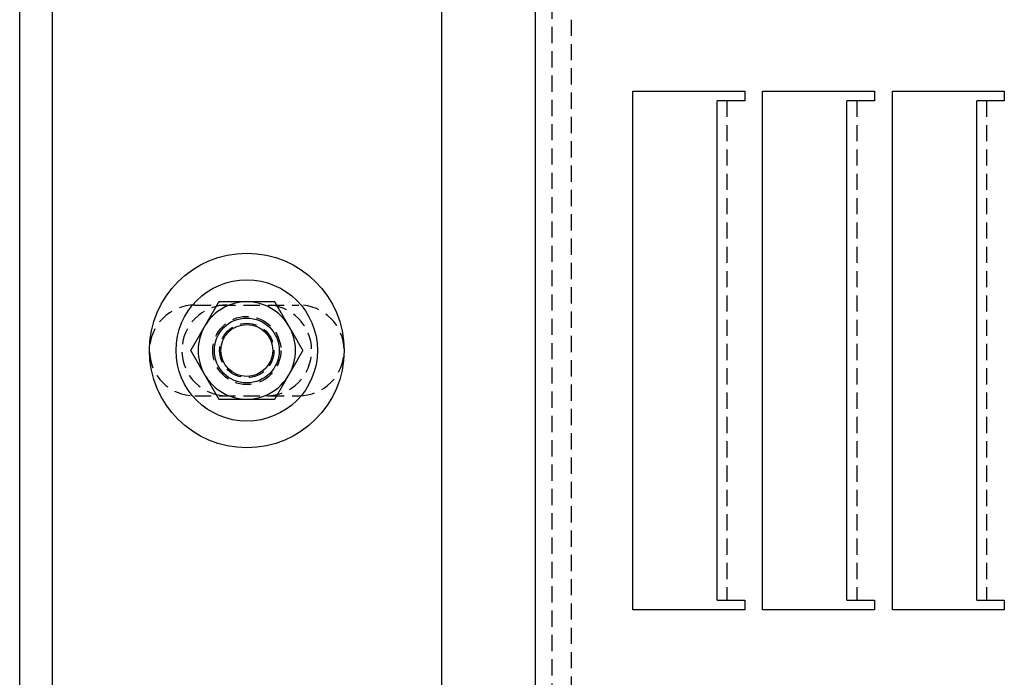
# Model space of a CAD drawing. Extents: x 0 to 1210, y -560 to 176.
# Drawn here: x 0 to 152, y -400 to -299 of the extents above; entities that cross this region are included whole.
import ezdxf

# ---------------------------------------------------------------- set-up
doc = ezdxf.new("R2010")
doc.units = 0
doc.header["$LTSCALE"] = 10
doc.linetypes.add('VERDECKT', pattern=[0.375, 0.25, -0.125])
doc.layers.get('0').update_dxf_attribs({"linetype": 'CONTINUOUS'})
doc.layers.add('STEMPEL', color=3, linetype='CONTINUOUS')

# ---------------------------------------------------------------- blocks, each defined once
blk = doc.blocks.new('A$C4F70770F')
at = {"color": 3, "linetype": 'CONTINUOUS'}
for p, q in [((0, -190), (0, 190)), ((5, 145), (5, -145)), ((79.5, -139), (79.5, 139)), ((65, 125), (65, -125)), ((94.5, 40), (111.75, 40)), ((94.5, -40), (94.5, 40)), ((111.75, 40), (111.75, 38.5)), ((114.5, 40), (131.75, 40)), ((114.5, -40), (114.5, 40)), ((131.75, 40), (131.75, 38.5)), ((134.5, 40), (151.75, 40)), ((134.5, -40), (134.5, 40)), ((151.75, 40), (151.75, 38.5)), ((108.1277, 38.5), (107.5, 38.5)), ((107.5, -38.5), (107.5, 38.5)), ((111, 38.5), (108.1277, 38.5)), ((111.75, 38.5), (111, 38.5)), ((128.1277, 38.5), (127.5, 38.5)), ((127.5, -38.5), (127.5, 38.5)), ((131, 38.5), (128.1277, 38.5)), ((131.75, 38.5), (131, 38.5)), ((148.1277, 38.5), (147.5, 38.5)), ((147.5, -38.5), (147.5, 38.5)), ((151, 38.5), (148.1277, 38.5)), ((151.75, 38.5), (151, 38.5)), ((107.5, -38.5), (108.1277, -38.5)), ((108.1277, -38.5), (111, -38.5)), ((111, -38.5), (111.75, -38.5)), ((111.75, -38.5), (111.75, -40)), ((127.5, -38.5), (128.1277, -38.5)), ((128.1277, -38.5), (131, -38.5)), ((131, -38.5), (131.75, -38.5)), ((131.75, -38.5), (131.75, -40)), ((147.5, -38.5), (148.1277, -38.5)), ((148.1277, -38.5), (151, -38.5)), ((151, -38.5), (151.75, -38.5)), ((151.75, -38.5), (151.75, -40)), ((111.75, -40), (94.5, -40)), ((131.75, -40), (114.5, -40)), ((151.75, -40), (134.5, -40))]:
    blk.add_line(p, q, dxfattribs=at)
at = {"color": 1, "linetype": 'VERDECKT'}
for p, q in [((82, 124.9), (82, -124.9)), ((85, 111), (85, -111)), ((109, 38.5), (109, -38.5)), ((129, 38.5), (129, -38.5)), ((149, 38.5), (149, -38.5)), ((27, 7), (43, 7)), ((27, -7), (43, -7))]:
    blk.add_line(p, q, dxfattribs=at)
at = {"color": 3}
for points in [[(30.6699, 7.5, 0), (30.6528, 7.4705, 0), (30.6358, 7.4409, 0), (30.6187, 7.4114, 0), (30.6017, 7.3819, 0), (30.5846, 7.3524, 0), (30.5676, 7.3228, 0), (30.5505, 7.2933, 0), (30.5335, 7.2638, 0), (30.5164, 7.2343, 0), (30.4994, 7.2047, 0), (30.4823, 7.1752, 0), (30.4653, 7.1457, 0), (30.4483, 7.1161, 0), (30.4312, 7.0866, 0), (30.4142, 7.0571, 0), (30.3971, 7.0276, 0), (30.3801, 6.998, 0), (30.363, 6.9685, 0), (30.346, 6.939, 0), (30.3289, 6.9094, 0), (30.3119, 6.8799, 0), (30.2948, 6.8504, 0), (30.2778, 6.8209, 0), (30.2607, 6.7913, 0), (30.2437, 6.7618, 0), (30.2266, 6.7323, 0), (30.2096, 6.7028, 0), (30.1925, 6.6732, 0), (30.1755, 6.6437, 0), (30.1584, 6.6142, 0), (30.1414, 6.5846, 0), (30.1243, 6.5551, 0), (30.1073, 6.5256, 0), (30.0902, 6.4961, 0), (30.0732, 6.4665, 0), (30.0562, 6.437, 0), (30.0391, 6.4075, 0), (30.0221, 6.378, 0), (30.005, 6.3484, 0), (29.988, 6.3189, 0), (29.9709, 6.2894, 0), (29.9539, 6.2598, 0), (29.9368, 6.2303, 0), (29.9198, 6.2008, 0), (29.9027, 6.1713, 0), (29.8857, 6.1417, 0), (29.8686, 6.1122, 0), (29.8516, 6.0827, 0), (29.8345, 6.0531, 0), (29.8175, 6.0236, 0), (29.8004, 5.9941, 0), (29.7834, 5.9646, 0), (29.7663, 5.935, 0), (29.7493, 5.9055, 0), (29.7322, 5.876, 0), (29.7152, 5.8465, 0), (29.6982, 5.8169, 0), (29.6811, 5.7874, 0), (29.6641, 5.7579, 0), (29.647, 5.7283, 0), (29.63, 5.6988, 0), (29.6129, 5.6693, 0), (29.5959, 5.6398, 0), (29.5788, 5.6102, 0), (29.5618, 5.5807, 0), (29.5447, 5.5512, 0), (29.5277, 5.5217, 0), (29.5106, 5.4921, 0), (29.4936, 5.4626, 0), (29.4765, 5.4331, 0), (29.4595, 5.4035, 0), (29.4424, 5.374, 0), (29.4254, 5.3445, 0), (29.4083, 5.315, 0), (29.3913, 5.2854, 0), (29.3742, 5.2559, 0), (29.3572, 5.2264, 0), (29.3401, 5.1969, 0), (29.3231, 5.1673, 0), (29.3061, 5.1378, 0), (29.289, 5.1083, 0), (29.272, 5.0787, 0), (29.2549, 5.0492, 0), (29.2379, 5.0197, 0), (29.2208, 4.9902, 0), (29.2038, 4.9606, 0), (29.1867, 4.9311, 0), (29.1697, 4.9016, 0), (29.1526, 4.872, 0), (29.1356, 4.8425, 0), (29.1185, 4.813, 0), (29.1015, 4.7835, 0), (29.0844, 4.7539, 0), (29.0674, 4.7244, 0), (29.0503, 4.6949, 0), (29.0333, 4.6654, 0), (29.0162, 4.6358, 0), (28.9992, 4.6063, 0), (28.9821, 4.5768, 0), (28.9651, 4.5472, 0), (28.9481, 4.5177, 0), (28.931, 4.4882, 0), (28.914, 4.4587, 0), (28.8969, 4.4291, 0), (28.8799, 4.3996, 0), (28.8628, 4.3701, 0), (28.8458, 4.3406, 0), (28.8287, 4.311, 0), (28.8117, 4.2815, 0), (28.7946, 4.252, 0), (28.7776, 4.2224, 0), (28.7605, 4.1929, 0), (28.7435, 4.1634, 0), (28.7264, 4.1339, 0), (28.7094, 4.1043, 0), (28.6923, 4.0748, 0), (28.6753, 4.0453, 0), (28.6582, 4.0157, 0), (28.6412, 3.9862, 0), (28.6241, 3.9567, 0), (28.6071, 3.9272, 0), (28.59, 3.8976, 0), (28.573, 3.8681, 0), (28.556, 3.8386, 0), (28.5389, 3.8091, 0), (28.5219, 3.7795, 0), (28.5048, 3.75, 0)], [(35, 7.5, 0), (34.9658, 7.5, 0), (34.9317, 7.5, 0), (34.8975, 7.5, 0), (34.8633, 7.5, 0), (34.8292, 7.5, 0), (34.795, 7.5, 0), (34.7609, 7.5, 0), (34.7267, 7.5, 0), (34.6926, 7.5, 0), (34.6584, 7.5, 0), (34.6243, 7.5, 0), (34.5901, 7.5, 0), (34.556, 7.5, 0), (34.5218, 7.5, 0), (34.4877, 7.5, 0), (34.4535, 7.5, 0), (34.4194, 7.5, 0), (34.3852, 7.5, 0), (34.3511, 7.5, 0), (34.3169, 7.5, 0), (34.2828, 7.5, 0), (34.2487, 7.5, 0), (34.2145, 7.5, 0), (34.1804, 7.5, 0), (34.1462, 7.5, 0), (34.1121, 7.5, 0), (34.078, 7.5, 0), (34.0438, 7.5, 0), (34.0097, 7.5, 0), (33.9756, 7.5, 0), (33.9415, 7.5, 0), (33.9073, 7.5, 0), (33.8732, 7.5, 0), (33.8391, 7.5, 0), (33.805, 7.5, 0), (33.7708, 7.5, 0), (33.7367, 7.5, 0), (33.7026, 7.5, 0), (33.6685, 7.5, 0), (33.6343, 7.5, 0), (33.6002, 7.5, 0), (33.5661, 7.5, 0), (33.532, 7.5, 0), (33.4979, 7.5, 0), (33.4638, 7.5, 0), (33.4297, 7.5, 0), (33.3955, 7.5, 0), (33.3614, 7.5, 0), (33.3273, 7.5, 0), (33.2932, 7.5, 0), (33.2591, 7.5, 0), (33.225, 7.5, 0), (33.1909, 7.5, 0), (33.1568, 7.5, 0), (33.1227, 7.5, 0), (33.0886, 7.5, 0), (33.0545, 7.5, 0), (33.0204, 7.5, 0), (32.9863, 7.5, 0), (32.9522, 7.5, 0), (32.9181, 7.5, 0), (32.884, 7.5, 0), (32.8499, 7.5, 0), (32.8158, 7.5, 0), (32.7817, 7.5, 0), (32.7476, 7.5, 0), (32.7136, 7.5, 0), (32.6795, 7.5, 0), (32.6454, 7.5, 0), (32.6113, 7.5, 0), (32.5772, 7.5, 0), (32.5431, 7.5, 0), (32.509, 7.5, 0), (32.4749, 7.5, 0), (32.4409, 7.5, 0), (32.4068, 7.5, 0), (32.3727, 7.5, 0), (32.3386, 7.5, 0), (32.3045, 7.5, 0), (32.2705, 7.5, 0), (32.2364, 7.5, 0), (32.2023, 7.5, 0), (32.1682, 7.5, 0), (32.1342, 7.5, 0), (32.1001, 7.5, 0), (32.066, 7.5, 0), (32.032, 7.5, 0), (31.9979, 7.5, 0), (31.9638, 7.5, 0), (31.9298, 7.5, 0), (31.8957, 7.5, 0), (31.8616, 7.5, 0), (31.8276, 7.5, 0), (31.7935, 7.5, 0), (31.7594, 7.5, 0), (31.7254, 7.5, 0), (31.6913, 7.5, 0), (31.6572, 7.5, 0), (31.6232, 7.5, 0), (31.5891, 7.5, 0), (31.5551, 7.5, 0), (31.521, 7.5, 0), (31.487, 7.5, 0), (31.4529, 7.5, 0), (31.4188, 7.5, 0), (31.3848, 7.5, 0), (31.3507, 7.5, 0), (31.3167, 7.5, 0), (31.2826, 7.5, 0), (31.2486, 7.5, 0), (31.2145, 7.5, 0), (31.1805, 7.5, 0), (31.1464, 7.5, 0), (31.1124, 7.5, 0), (31.0784, 7.5, 0), (31.0443, 7.5, 0), (31.0103, 7.5, 0), (30.9762, 7.5, 0), (30.9422, 7.5, 0), (30.9081, 7.5, 0), (30.8741, 7.5, 0), (30.8401, 7.5, 0), (30.806, 7.5, 0), (30.772, 7.5, 0), (30.7379, 7.5, 0), (30.7039, 7.5, 0), (30.6699, 7.5, 0)], [(39.3301, 7.5, 0), (39.3075, 7.5, 0), (39.2849, 7.5, 0), (39.2623, 7.5, 0), (39.2397, 7.5, 0), (39.2171, 7.5, 0), (39.1945, 7.5, 0), (39.1718, 7.5, 0), (39.1492, 7.5, 0), (39.1266, 7.5, 0), (39.104, 7.5, 0), (39.0813, 7.5, 0), (39.0587, 7.5, 0), (39.0361, 7.5, 0), (39.0134, 7.5, 0), (38.9908, 7.5, 0), (38.9681, 7.5, 0), (38.9455, 7.5, 0), (38.9228, 7.5, 0), (38.9002, 7.5, 0), (38.8775, 7.5, 0), (38.8549, 7.5, 0), (38.8322, 7.5, 0), (38.8096, 7.5, 0), (38.7869, 7.5, 0), (38.7643, 7.5, 0), (38.7416, 7.5, 0), (38.7189, 7.5, 0), (38.6963, 7.5, 0), (38.6736, 7.5, 0), (38.6509, 7.5, 0), (38.6283, 7.5, 0), (38.6056, 7.5, 0), (38.5829, 7.5, 0), (38.5602, 7.5, 0), (38.5376, 7.5, 0), (38.5149, 7.5, 0), (38.4922, 7.5, 0), (38.4695, 7.5, 0), (38.4468, 7.5, 0), (38.4241, 7.5, 0), (38.4015, 7.5, 0), (38.3788, 7.5, 0), (38.3561, 7.5, 0), (38.3334, 7.5, 0), (38.3107, 7.5, 0), (38.288, 7.5, 0), (38.2653, 7.5, 0), (38.2426, 7.5, 0), (38.2199, 7.5, 0), (38.1972, 7.5, 0), (38.1745, 7.5, 0), (38.1518, 7.5, 0), (38.1291, 7.5, 0), (38.1064, 7.5, 0), (38.0837, 7.5, 0), (38.0611, 7.5, 0), (38.0384, 7.5, 0), (38.0157, 7.5, 0), (37.9929, 7.5, 0), (37.9702, 7.5, 0), (37.9475, 7.5, 0), (37.9248, 7.5, 0), (37.9021, 7.5, 0), (37.8794, 7.5, 0), (37.8567, 7.5, 0), (37.834, 7.5, 0), (37.8113, 7.5, 0), (37.7886, 7.5, 0), (37.7659, 7.5, 0), (37.7432, 7.5, 0), (37.7205, 7.5, 0), (37.6978, 7.5, 0), (37.6751, 7.5, 0), (37.6524, 7.5, 0), (37.6297, 7.5, 0), (37.607, 7.5, 0), (37.5843, 7.5, 0), (37.5616, 7.5, 0), (37.5389, 7.5, 0), (37.5162, 7.5, 0), (37.4935, 7.5, 0), (37.4708, 7.5, 0), (37.4481, 7.5, 0), (37.4254, 7.5, 0), (37.4027, 7.5, 0), (37.38, 7.5, 0), (37.3573, 7.5, 0), (37.3346, 7.5, 0), (37.3119, 7.5, 0), (37.2892, 7.5, 0), (37.2665, 7.5, 0), (37.2439, 7.5, 0), (37.2212, 7.5, 0), (37.1985, 7.5, 0), (37.1758, 7.5, 0), (37.1531, 7.5, 0), (37.1304, 7.5, 0), (37.1077, 7.5, 0), (37.085, 7.5, 0), (37.0623, 7.5, 0), (37.0397, 7.5, 0), (37.017, 7.5, 0), (36.9943, 7.5, 0), (36.9716, 7.5, 0), (36.9489, 7.5, 0), (36.9262, 7.5, 0), (36.9036, 7.5, 0), (36.8809, 7.5, 0), (36.8582, 7.5, 0), (36.8355, 7.5, 0), (36.8128, 7.5, 0), (36.7902, 7.5, 0), (36.7675, 7.5, 0), (36.7448, 7.5, 0), (36.7221, 7.5, 0), (36.6994, 7.5, 0), (36.6768, 7.5, 0), (36.6541, 7.5, 0), (36.6314, 7.5, 0), (36.6087, 7.5, 0), (36.5861, 7.5, 0), (36.5634, 7.5, 0), (36.5407, 7.5, 0), (36.518, 7.5, 0), (36.4954, 7.5, 0), (36.4727, 7.5, 0), (36.45, 7.5, 0), (36.4273, 7.5, 0), (36.4047, 7.5, 0), (36.382, 7.5, 0), (36.3593, 7.5, 0), (36.3367, 7.5, 0), (36.314, 7.5, 0), (36.2913, 7.5, 0), (36.2686, 7.5, 0), (36.246, 7.5, 0), (36.2233, 7.5, 0), (36.2006, 7.5, 0), (36.178, 7.5, 0), (36.1553, 7.5, 0), (36.1326, 7.5, 0), (36.11, 7.5, 0), (36.0873, 7.5, 0), (36.0646, 7.5, 0), (36.042, 7.5, 0), (36.0193, 7.5, 0), (35.9967, 7.5, 0), (35.974, 7.5, 0), (35.9513, 7.5, 0), (35.9287, 7.5, 0), (35.906, 7.5, 0), (35.8833, 7.5, 0), (35.8607, 7.5, 0), (35.838, 7.5, 0), (35.8154, 7.5, 0), (35.7927, 7.5, 0), (35.7701, 7.5, 0), (35.7474, 7.5, 0), (35.7247, 7.5, 0), (35.7021, 7.5, 0), (35.6794, 7.5, 0), (35.6568, 7.5, 0), (35.6341, 7.5, 0), (35.6115, 7.5, 0), (35.5888, 7.5, 0), (35.5662, 7.5, 0), (35.5435, 7.5, 0), (35.5209, 7.5, 0), (35.4982, 7.5, 0), (35.4756, 7.5, 0), (35.4529, 7.5, 0), (35.4303, 7.5, 0), (35.4076, 7.5, 0), (35.385, 7.5, 0), (35.3623, 7.5, 0), (35.3397, 7.5, 0), (35.317, 7.5, 0), (35.2944, 7.5, 0), (35.2717, 7.5, 0), (35.2491, 7.5, 0), (35.2264, 7.5, 0), (35.2038, 7.5, 0), (35.1811, 7.5, 0), (35.1585, 7.5, 0), (35.1358, 7.5, 0), (35.1132, 7.5, 0), (35.0906, 7.5, 0), (35.0679, 7.5, 0), (35.0453, 7.5, 0), (35.0226, 7.5, 0), (35, 7.5, 0)], [(41.4952, 3.75, 0), (41.4781, 3.7795, 0), (41.4611, 3.8091, 0), (41.444, 3.8386, 0), (41.427, 3.8681, 0), (41.41, 3.8976, 0), (41.3929, 3.9272, 0), (41.3759, 3.9567, 0), (41.3588, 3.9862, 0), (41.3418, 4.0157, 0), (41.3247, 4.0453, 0), (41.3077, 4.0748, 0), (41.2906, 4.1043, 0), (41.2736, 4.1339, 0), (41.2565, 4.1634, 0), (41.2395, 4.1929, 0), (41.2224, 4.2224, 0), (41.2054, 4.252, 0), (41.1883, 4.2815, 0), (41.1713, 4.311, 0), (41.1542, 4.3406, 0), (41.1372, 4.3701, 0), (41.1201, 4.3996, 0), (41.1031, 4.4291, 0), (41.086, 4.4587, 0), (41.069, 4.4882, 0), (41.0519, 4.5177, 0), (41.0349, 4.5472, 0), (41.0179, 4.5768, 0), (41.0008, 4.6063, 0), (40.9838, 4.6358, 0), (40.9667, 4.6654, 0), (40.9497, 4.6949, 0), (40.9326, 4.7244, 0), (40.9156, 4.7539, 0), (40.8985, 4.7835, 0), (40.8815, 4.813, 0), (40.8644, 4.8425, 0), (40.8474, 4.872, 0), (40.8303, 4.9016, 0), (40.8133, 4.9311, 0), (40.7962, 4.9606, 0), (40.7792, 4.9902, 0), (40.7621, 5.0197, 0), (40.7451, 5.0492, 0), (40.728, 5.0787, 0), (40.711, 5.1083, 0), (40.6939, 5.1378, 0), (40.6769, 5.1673, 0), (40.6599, 5.1969, 0), (40.6428, 5.2264, 0), (40.6258, 5.2559, 0), (40.6087, 5.2854, 0), (40.5917, 5.315, 0), (40.5746, 5.3445, 0), (40.5576, 5.374, 0), (40.5405, 5.4035, 0), (40.5235, 5.4331, 0), (40.5064, 5.4626, 0), (40.4894, 5.4921, 0), (40.4723, 5.5217, 0), (40.4553, 5.5512, 0), (40.4382, 5.5807, 0), (40.4212, 5.6102, 0), (40.4041, 5.6398, 0), (40.3871, 5.6693, 0), (40.37, 5.6988, 0), (40.353, 5.7283, 0), (40.3359, 5.7579, 0), (40.3189, 5.7874, 0), (40.3018, 5.8169, 0), (40.2848, 5.8465, 0), (40.2678, 5.876, 0), (40.2507, 5.9055, 0), (40.2337, 5.935, 0), (40.2166, 5.9646, 0), (40.1996, 5.9941, 0), (40.1825, 6.0236, 0), (40.1655, 6.0531, 0), (40.1484, 6.0827, 0), (40.1314, 6.1122, 0), (40.1143, 6.1417, 0), (40.0973, 6.1713, 0), (40.0802, 6.2008, 0), (40.0632, 6.2303, 0), (40.0461, 6.2598, 0), (40.0291, 6.2894, 0), (40.012, 6.3189, 0), (39.995, 6.3484, 0), (39.9779, 6.378, 0), (39.9609, 6.4075, 0), (39.9438, 6.437, 0), (39.9268, 6.4665, 0), (39.9098, 6.4961, 0), (39.8927, 6.5256, 0), (39.8757, 6.5551, 0), (39.8586, 6.5846, 0), (39.8416, 6.6142, 0), (39.8245, 6.6437, 0), (39.8075, 6.6732, 0), (39.7904, 6.7028, 0), (39.7734, 6.7323, 0), (39.7563, 6.7618, 0), (39.7393, 6.7913, 0), (39.7222, 6.8209, 0), (39.7052, 6.8504, 0), (39.6881, 6.8799, 0), (39.6711, 6.9094, 0), (39.654, 6.939, 0), (39.637, 6.9685, 0), (39.6199, 6.998, 0), (39.6029, 7.0276, 0), (39.5858, 7.0571, 0), (39.5688, 7.0866, 0), (39.5517, 7.1161, 0), (39.5347, 7.1457, 0), (39.5177, 7.1752, 0), (39.5006, 7.2047, 0), (39.4836, 7.2343, 0), (39.4665, 7.2638, 0), (39.4495, 7.2933, 0), (39.4324, 7.3228, 0), (39.4154, 7.3524, 0), (39.3983, 7.3819, 0), (39.3813, 7.4114, 0), (39.3642, 7.4409, 0), (39.3472, 7.4705, 0), (39.3301, 7.5, 0)], [(28.5048, 3.75, 0), (28.4878, 3.7205, 0), (28.4707, 3.6909, 0), (28.4537, 3.6614, 0), (28.4366, 3.6319, 0), (28.4196, 3.6024, 0), (28.4025, 3.5728, 0), (28.3855, 3.5433, 0), (28.3684, 3.5138, 0), (28.3514, 3.4842, 0), (28.3343, 3.4547, 0), (28.3173, 3.4252, 0), (28.3002, 3.3957, 0), (28.2832, 3.3661, 0), (28.2661, 3.3366, 0), (28.2491, 3.3071, 0), (28.232, 3.2776, 0), (28.215, 3.248, 0), (28.198, 3.2185, 0), (28.1809, 3.189, 0), (28.1639, 3.1595, 0), (28.1468, 3.1299, 0), (28.1298, 3.1004, 0), (28.1127, 3.0709, 0), (28.0957, 3.0413, 0), (28.0786, 3.0118, 0), (28.0616, 2.9823, 0), (28.0445, 2.9528, 0), (28.0275, 2.9232, 0), (28.0104, 2.8937, 0), (27.9934, 2.8642, 0), (27.9763, 2.8346, 0), (27.9593, 2.8051, 0), (27.9422, 2.7756, 0), (27.9252, 2.7461, 0), (27.9081, 2.7165, 0), (27.8911, 2.687, 0), (27.874, 2.6575, 0), (27.857, 2.6279, 0), (27.8399, 2.5984, 0), (27.8229, 2.5689, 0), (27.8059, 2.5394, 0), (27.7888, 2.5098, 0), (27.7718, 2.4803, 0), (27.7547, 2.4508, 0), (27.7377, 2.4213, 0), (27.7206, 2.3917, 0), (27.7036, 2.3622, 0), (27.6865, 2.3327, 0), (27.6695, 2.3032, 0), (27.6524, 2.2736, 0), (27.6354, 2.2441, 0), (27.6183, 2.2146, 0), (27.6013, 2.185, 0), (27.5842, 2.1555, 0), (27.5672, 2.126, 0), (27.5501, 2.0965, 0), (27.5331, 2.0669, 0), (27.516, 2.0374, 0), (27.499, 2.0079, 0), (27.4819, 1.9784, 0), (27.4649, 1.9488, 0), (27.4478, 1.9193, 0), (27.4308, 1.8898, 0), (27.4138, 1.8602, 0), (27.3967, 1.8307, 0), (27.3797, 1.8012, 0), (27.3626, 1.7716, 0), (27.3456, 1.7421, 0), (27.3285, 1.7126, 0), (27.3115, 1.6831, 0), (27.2944, 1.6535, 0), (27.2774, 1.624, 0), (27.2603, 1.5945, 0), (27.2433, 1.565, 0), (27.2262, 1.5354, 0), (27.2092, 1.5059, 0), (27.1921, 1.4764, 0), (27.1751, 1.4468, 0), (27.158, 1.4173, 0), (27.141, 1.3878, 0), (27.1239, 1.3583, 0), (27.1069, 1.3287, 0), (27.0898, 1.2992, 0), (27.0728, 1.2697, 0), (27.0558, 1.2402, 0), (27.0387, 1.2106, 0), (27.0217, 1.1811, 0), (27.0046, 1.1516, 0), (26.9876, 1.122, 0), (26.9705, 1.0925, 0), (26.9535, 1.063, 0), (26.9364, 1.0335, 0), (26.9194, 1.0039, 0), (26.9023, 0.9744, 0), (26.8853, 0.9449, 0), (26.8682, 0.9154, 0), (26.8512, 0.8858, 0), (26.8341, 0.8563, 0), (26.8171, 0.8268, 0), (26.8, 0.7972, 0), (26.783, 0.7677, 0), (26.7659, 0.7382, 0), (26.7489, 0.7087, 0), (26.7318, 0.6791, 0), (26.7148, 0.6496, 0), (26.6977, 0.6201, 0), (26.6807, 0.5906, 0), (26.6637, 0.561, 0), (26.6466, 0.5315, 0), (26.6296, 0.502, 0), (26.6125, 0.4724, 0), (26.5955, 0.4429, 0), (26.5784, 0.4134, 0), (26.5614, 0.3839, 0), (26.5443, 0.3543, 0), (26.5273, 0.3248, 0), (26.5102, 0.2953, 0), (26.4932, 0.2657, 0), (26.4761, 0.2362, 0), (26.4591, 0.2067, 0), (26.442, 0.1772, 0), (26.425, 0.1476, 0), (26.4079, 0.1181, 0), (26.3909, 0.0886, 0), (26.3738, 0.0591, 0), (26.3568, 0.0295, 0), (26.3397, 0, 0)], [(43.6603, 0, 0), (43.6432, 0.0295, 0), (43.6262, 0.0591, 0), (43.6091, 0.0886, 0), (43.5921, 0.1181, 0), (43.575, 0.1476, 0), (43.558, 0.1772, 0), (43.5409, 0.2067, 0), (43.5239, 0.2362, 0), (43.5068, 0.2657, 0), (43.4898, 0.2953, 0), (43.4727, 0.3248, 0), (43.4557, 0.3543, 0), (43.4386, 0.3839, 0), (43.4216, 0.4134, 0), (43.4045, 0.4429, 0), (43.3875, 0.4724, 0), (43.3704, 0.502, 0), (43.3534, 0.5315, 0), (43.3363, 0.561, 0), (43.3193, 0.5906, 0), (43.3023, 0.6201, 0), (43.2852, 0.6496, 0), (43.2682, 0.6791, 0), (43.2511, 0.7087, 0), (43.2341, 0.7382, 0), (43.217, 0.7677, 0), (43.2, 0.7972, 0), (43.1829, 0.8268, 0), (43.1659, 0.8563, 0), (43.1488, 0.8858, 0), (43.1318, 0.9154, 0), (43.1147, 0.9449, 0), (43.0977, 0.9744, 0), (43.0806, 1.0039, 0), (43.0636, 1.0335, 0), (43.0465, 1.063, 0), (43.0295, 1.0925, 0), (43.0124, 1.122, 0), (42.9954, 1.1516, 0), (42.9783, 1.1811, 0), (42.9613, 1.2106, 0), (42.9442, 1.2402, 0), (42.9272, 1.2697, 0), (42.9102, 1.2992, 0), (42.8931, 1.3287, 0), (42.8761, 1.3583, 0), (42.859, 1.3878, 0), (42.842, 1.4173, 0), (42.8249, 1.4468, 0), (42.8079, 1.4764, 0), (42.7908, 1.5059, 0), (42.7738, 1.5354, 0), (42.7567, 1.565, 0), (42.7397, 1.5945, 0), (42.7226, 1.624, 0), (42.7056, 1.6535, 0), (42.6885, 1.6831, 0), (42.6715, 1.7126, 0), (42.6544, 1.7421, 0), (42.6374, 1.7716, 0), (42.6203, 1.8012, 0), (42.6033, 1.8307, 0), (42.5862, 1.8602, 0), (42.5692, 1.8898, 0), (42.5522, 1.9193, 0), (42.5351, 1.9488, 0), (42.5181, 1.9784, 0), (42.501, 2.0079, 0), (42.484, 2.0374, 0), (42.4669, 2.0669, 0), (42.4499, 2.0965, 0), (42.4328, 2.126, 0), (42.4158, 2.1555, 0), (42.3987, 2.185, 0), (42.3817, 2.2146, 0), (42.3646, 2.2441, 0), (42.3476, 2.2736, 0), (42.3305, 2.3032, 0), (42.3135, 2.3327, 0), (42.2964, 2.3622, 0), (42.2794, 2.3917, 0), (42.2623, 2.4213, 0), (42.2453, 2.4508, 0), (42.2282, 2.4803, 0), (42.2112, 2.5098, 0), (42.1941, 2.5394, 0), (42.1771, 2.5689, 0), (42.1601, 2.5984, 0), (42.143, 2.6279, 0), (42.126, 2.6575, 0), (42.1089, 2.687, 0), (42.0919, 2.7165, 0), (42.0748, 2.7461, 0), (42.0578, 2.7756, 0), (42.0407, 2.8051, 0), (42.0237, 2.8346, 0), (42.0066, 2.8642, 0), (41.9896, 2.8937, 0), (41.9725, 2.9232, 0), (41.9555, 2.9528, 0), (41.9384, 2.9823, 0), (41.9214, 3.0118, 0), (41.9043, 3.0413, 0), (41.8873, 3.0709, 0), (41.8702, 3.1004, 0), (41.8532, 3.1299, 0), (41.8361, 3.1595, 0), (41.8191, 3.189, 0), (41.802, 3.2185, 0), (41.785, 3.248, 0), (41.768, 3.2776, 0), (41.7509, 3.3071, 0), (41.7339, 3.3366, 0), (41.7168, 3.3661, 0), (41.6998, 3.3957, 0), (41.6827, 3.4252, 0), (41.6657, 3.4547, 0), (41.6486, 3.4842, 0), (41.6316, 3.5138, 0), (41.6145, 3.5433, 0), (41.5975, 3.5728, 0), (41.5804, 3.6024, 0), (41.5634, 3.6319, 0), (41.5463, 3.6614, 0), (41.5293, 3.6909, 0), (41.5122, 3.7205, 0), (41.4952, 3.75, 0)], [(26.3397, 0, 0), (26.3568, -0.0295, 0), (26.3738, -0.0591, 0), (26.3909, -0.0886, 0), (26.4079, -0.1181, 0), (26.425, -0.1476, 0), (26.442, -0.1772, 0), (26.4591, -0.2067, 0), (26.4761, -0.2362, 0), (26.4932, -0.2657, 0), (26.5102, -0.2953, 0), (26.5273, -0.3248, 0), (26.5443, -0.3543, 0), (26.5614, -0.3839, 0), (26.5784, -0.4134, 0), (26.5955, -0.4429, 0), (26.6125, -0.4724, 0), (26.6296, -0.502, 0), (26.6466, -0.5315, 0), (26.6637, -0.561, 0), (26.6807, -0.5906, 0), (26.6977, -0.6201, 0), (26.7148, -0.6496, 0), (26.7318, -0.6791, 0), (26.7489, -0.7087, 0), (26.7659, -0.7382, 0), (26.783, -0.7677, 0), (26.8, -0.7972, 0), (26.8171, -0.8268, 0), (26.8341, -0.8563, 0), (26.8512, -0.8858, 0), (26.8682, -0.9154, 0), (26.8853, -0.9449, 0), (26.9023, -0.9744, 0), (26.9194, -1.0039, 0), (26.9364, -1.0335, 0), (26.9535, -1.063, 0), (26.9705, -1.0925, 0), (26.9876, -1.122, 0), (27.0046, -1.1516, 0), (27.0217, -1.1811, 0), (27.0387, -1.2106, 0), (27.0558, -1.2402, 0), (27.0728, -1.2697, 0), (27.0898, -1.2992, 0), (27.1069, -1.3287, 0), (27.1239, -1.3583, 0), (27.141, -1.3878, 0), (27.158, -1.4173, 0), (27.1751, -1.4468, 0), (27.1921, -1.4764, 0), (27.2092, -1.5059, 0), (27.2262, -1.5354, 0), (27.2433, -1.565, 0), (27.2603, -1.5945, 0), (27.2774, -1.624, 0), (27.2944, -1.6535, 0), (27.3115, -1.6831, 0), (27.3285, -1.7126, 0), (27.3456, -1.7421, 0), (27.3626, -1.7716, 0), (27.3797, -1.8012, 0), (27.3967, -1.8307, 0), (27.4138, -1.8602, 0), (27.4308, -1.8898, 0), (27.4478, -1.9193, 0), (27.4649, -1.9488, 0), (27.4819, -1.9784, 0), (27.499, -2.0079, 0), (27.516, -2.0374, 0), (27.5331, -2.0669, 0), (27.5501, -2.0965, 0), (27.5672, -2.126, 0), (27.5842, -2.1555, 0), (27.6013, -2.185, 0), (27.6183, -2.2146, 0), (27.6354, -2.2441, 0), (27.6524, -2.2736, 0), (27.6695, -2.3032, 0), (27.6865, -2.3327, 0), (27.7036, -2.3622, 0), (27.7206, -2.3917, 0), (27.7377, -2.4213, 0), (27.7547, -2.4508, 0), (27.7718, -2.4803, 0), (27.7888, -2.5098, 0), (27.8059, -2.5394, 0), (27.8229, -2.5689, 0), (27.8399, -2.5984, 0), (27.857, -2.6279, 0), (27.874, -2.6575, 0), (27.8911, -2.687, 0), (27.9081, -2.7165, 0), (27.9252, -2.7461, 0), (27.9422, -2.7756, 0), (27.9593, -2.8051, 0), (27.9763, -2.8346, 0), (27.9934, -2.8642, 0), (28.0104, -2.8937, 0), (28.0275, -2.9232, 0), (28.0445, -2.9528, 0), (28.0616, -2.9823, 0), (28.0786, -3.0118, 0), (28.0957, -3.0413, 0), (28.1127, -3.0709, 0), (28.1298, -3.1004, 0), (28.1468, -3.1299, 0), (28.1639, -3.1595, 0), (28.1809, -3.189, 0), (28.198, -3.2185, 0), (28.215, -3.248, 0), (28.232, -3.2776, 0), (28.2491, -3.3071, 0), (28.2661, -3.3366, 0), (28.2832, -3.3661, 0), (28.3002, -3.3957, 0), (28.3173, -3.4252, 0), (28.3343, -3.4547, 0), (28.3514, -3.4842, 0), (28.3684, -3.5138, 0), (28.3855, -3.5433, 0), (28.4025, -3.5728, 0), (28.4196, -3.6024, 0), (28.4366, -3.6319, 0), (28.4537, -3.6614, 0), (28.4707, -3.6909, 0), (28.4878, -3.7205, 0), (28.5048, -3.75, 0)], [(41.4952, -3.75, 0), (41.5122, -3.7205, 0), (41.5293, -3.6909, 0), (41.5463, -3.6614, 0), (41.5634, -3.6319, 0), (41.5804, -3.6024, 0), (41.5975, -3.5728, 0), (41.6145, -3.5433, 0), (41.6316, -3.5138, 0), (41.6486, -3.4842, 0), (41.6657, -3.4547, 0), (41.6827, -3.4252, 0), (41.6998, -3.3957, 0), (41.7168, -3.3661, 0), (41.7339, -3.3366, 0), (41.7509, -3.3071, 0), (41.768, -3.2776, 0), (41.785, -3.248, 0), (41.802, -3.2185, 0), (41.8191, -3.189, 0), (41.8361, -3.1595, 0), (41.8532, -3.1299, 0), (41.8702, -3.1004, 0), (41.8873, -3.0709, 0), (41.9043, -3.0413, 0), (41.9214, -3.0118, 0), (41.9384, -2.9823, 0), (41.9555, -2.9528, 0), (41.9725, -2.9232, 0), (41.9896, -2.8937, 0), (42.0066, -2.8642, 0), (42.0237, -2.8346, 0), (42.0407, -2.8051, 0), (42.0578, -2.7756, 0), (42.0748, -2.7461, 0), (42.0919, -2.7165, 0), (42.1089, -2.687, 0), (42.126, -2.6575, 0), (42.143, -2.6279, 0), (42.1601, -2.5984, 0), (42.1771, -2.5689, 0), (42.1941, -2.5394, 0), (42.2112, -2.5098, 0), (42.2282, -2.4803, 0), (42.2453, -2.4508, 0), (42.2623, -2.4213, 0), (42.2794, -2.3917, 0), (42.2964, -2.3622, 0), (42.3135, -2.3327, 0), (42.3305, -2.3032, 0), (42.3476, -2.2736, 0), (42.3646, -2.2441, 0), (42.3817, -2.2146, 0), (42.3987, -2.185, 0), (42.4158, -2.1555, 0), (42.4328, -2.126, 0), (42.4499, -2.0965, 0), (42.4669, -2.0669, 0), (42.484, -2.0374, 0), (42.501, -2.0079, 0), (42.5181, -1.9784, 0), (42.5351, -1.9488, 0), (42.5522, -1.9193, 0), (42.5692, -1.8898, 0), (42.5862, -1.8602, 0), (42.6033, -1.8307, 0), (42.6203, -1.8012, 0), (42.6374, -1.7716, 0), (42.6544, -1.7421, 0), (42.6715, -1.7126, 0), (42.6885, -1.6831, 0), (42.7056, -1.6535, 0), (42.7226, -1.624, 0), (42.7397, -1.5945, 0), (42.7567, -1.565, 0), (42.7738, -1.5354, 0), (42.7908, -1.5059, 0), (42.8079, -1.4764, 0), (42.8249, -1.4468, 0), (42.842, -1.4173, 0), (42.859, -1.3878, 0), (42.8761, -1.3583, 0), (42.8931, -1.3287, 0), (42.9102, -1.2992, 0), (42.9272, -1.2697, 0), (42.9442, -1.2402, 0), (42.9613, -1.2106, 0), (42.9783, -1.1811, 0), (42.9954, -1.1516, 0), (43.0124, -1.122, 0), (43.0295, -1.0925, 0), (43.0465, -1.063, 0), (43.0636, -1.0335, 0), (43.0806, -1.0039, 0), (43.0977, -0.9744, 0), (43.1147, -0.9449, 0), (43.1318, -0.9154, 0), (43.1488, -0.8858, 0), (43.1659, -0.8563, 0), (43.1829, -0.8268, 0), (43.2, -0.7972, 0), (43.217, -0.7677, 0), (43.2341, -0.7382, 0), (43.2511, -0.7087, 0), (43.2682, -0.6791, 0), (43.2852, -0.6496, 0), (43.3023, -0.6201, 0), (43.3193, -0.5906, 0), (43.3363, -0.561, 0), (43.3534, -0.5315, 0), (43.3704, -0.502, 0), (43.3875, -0.4724, 0), (43.4045, -0.4429, 0), (43.4216, -0.4134, 0), (43.4386, -0.3839, 0), (43.4557, -0.3543, 0), (43.4727, -0.3248, 0), (43.4898, -0.2953, 0), (43.5068, -0.2657, 0), (43.5239, -0.2362, 0), (43.5409, -0.2067, 0), (43.558, -0.1772, 0), (43.575, -0.1476, 0), (43.5921, -0.1181, 0), (43.6091, -0.0886, 0), (43.6262, -0.0591, 0), (43.6432, -0.0295, 0), (43.6603, 0, 0)], [(28.5048, -3.75, 0), (28.5219, -3.7795, 0), (28.5389, -3.8091, 0), (28.556, -3.8386, 0), (28.573, -3.8681, 0), (28.59, -3.8976, 0), (28.6071, -3.9272, 0), (28.6241, -3.9567, 0), (28.6412, -3.9862, 0), (28.6582, -4.0157, 0), (28.6753, -4.0453, 0), (28.6923, -4.0748, 0), (28.7094, -4.1043, 0), (28.7264, -4.1339, 0), (28.7435, -4.1634, 0), (28.7605, -4.1929, 0), (28.7776, -4.2224, 0), (28.7946, -4.252, 0), (28.8117, -4.2815, 0), (28.8287, -4.311, 0), (28.8458, -4.3406, 0), (28.8628, -4.3701, 0), (28.8799, -4.3996, 0), (28.8969, -4.4291, 0), (28.914, -4.4587, 0), (28.931, -4.4882, 0), (28.9481, -4.5177, 0), (28.9651, -4.5472, 0), (28.9821, -4.5768, 0), (28.9992, -4.6063, 0), (29.0162, -4.6358, 0), (29.0333, -4.6654, 0), (29.0503, -4.6949, 0), (29.0674, -4.7244, 0), (29.0844, -4.7539, 0), (29.1015, -4.7835, 0), (29.1185, -4.813, 0), (29.1356, -4.8425, 0), (29.1526, -4.872, 0), (29.1697, -4.9016, 0), (29.1867, -4.9311, 0), (29.2038, -4.9606, 0), (29.2208, -4.9902, 0), (29.2379, -5.0197, 0), (29.2549, -5.0492, 0), (29.272, -5.0787, 0), (29.289, -5.1083, 0), (29.3061, -5.1378, 0), (29.3231, -5.1673, 0), (29.3401, -5.1969, 0), (29.3572, -5.2264, 0), (29.3742, -5.2559, 0), (29.3913, -5.2854, 0), (29.4083, -5.315, 0), (29.4254, -5.3445, 0), (29.4424, -5.374, 0), (29.4595, -5.4035, 0), (29.4765, -5.4331, 0), (29.4936, -5.4626, 0), (29.5106, -5.4921, 0), (29.5277, -5.5217, 0), (29.5447, -5.5512, 0), (29.5618, -5.5807, 0), (29.5788, -5.6102, 0), (29.5959, -5.6398, 0), (29.6129, -5.6693, 0), (29.63, -5.6988, 0), (29.647, -5.7283, 0), (29.6641, -5.7579, 0), (29.6811, -5.7874, 0), (29.6982, -5.8169, 0), (29.7152, -5.8465, 0), (29.7322, -5.876, 0), (29.7493, -5.9055, 0), (29.7663, -5.935, 0), (29.7834, -5.9646, 0), (29.8004, -5.9941, 0), (29.8175, -6.0236, 0), (29.8345, -6.0531, 0), (29.8516, -6.0827, 0), (29.8686, -6.1122, 0), (29.8857, -6.1417, 0), (29.9027, -6.1713, 0), (29.9198, -6.2008, 0), (29.9368, -6.2303, 0), (29.9539, -6.2598, 0), (29.9709, -6.2894, 0), (29.988, -6.3189, 0), (30.005, -6.3484, 0), (30.0221, -6.378, 0), (30.0391, -6.4075, 0), (30.0562, -6.437, 0), (30.0732, -6.4665, 0), (30.0902, -6.4961, 0), (30.1073, -6.5256, 0), (30.1243, -6.5551, 0), (30.1414, -6.5846, 0), (30.1584, -6.6142, 0), (30.1755, -6.6437, 0), (30.1925, -6.6732, 0), (30.2096, -6.7028, 0), (30.2266, -6.7323, 0), (30.2437, -6.7618, 0), (30.2607, -6.7913, 0), (30.2778, -6.8209, 0), (30.2948, -6.8504, 0), (30.3119, -6.8799, 0), (30.3289, -6.9094, 0), (30.346, -6.939, 0), (30.363, -6.9685, 0), (30.3801, -6.998, 0), (30.3971, -7.0276, 0), (30.4142, -7.0571, 0), (30.4312, -7.0866, 0), (30.4483, -7.1161, 0), (30.4653, -7.1457, 0), (30.4823, -7.1752, 0), (30.4994, -7.2047, 0), (30.5164, -7.2343, 0), (30.5335, -7.2638, 0), (30.5505, -7.2933, 0), (30.5676, -7.3228, 0), (30.5846, -7.3524, 0), (30.6017, -7.3819, 0), (30.6187, -7.4114, 0), (30.6358, -7.4409, 0), (30.6528, -7.4705, 0), (30.6699, -7.5, 0)], [(39.3301, -7.5, 0), (39.3472, -7.4705, 0), (39.3642, -7.4409, 0), (39.3813, -7.4114, 0), (39.3983, -7.3819, 0), (39.4154, -7.3524, 0), (39.4324, -7.3228, 0), (39.4495, -7.2933, 0), (39.4665, -7.2638, 0), (39.4836, -7.2343, 0), (39.5006, -7.2047, 0), (39.5177, -7.1752, 0), (39.5347, -7.1457, 0), (39.5517, -7.1161, 0), (39.5688, -7.0866, 0), (39.5858, -7.0571, 0), (39.6029, -7.0276, 0), (39.6199, -6.998, 0), (39.637, -6.9685, 0), (39.654, -6.939, 0), (39.6711, -6.9094, 0), (39.6881, -6.8799, 0), (39.7052, -6.8504, 0), (39.7222, -6.8209, 0), (39.7393, -6.7913, 0), (39.7563, -6.7618, 0), (39.7734, -6.7323, 0), (39.7904, -6.7028, 0), (39.8075, -6.6732, 0), (39.8245, -6.6437, 0), (39.8416, -6.6142, 0), (39.8586, -6.5846, 0), (39.8757, -6.5551, 0), (39.8927, -6.5256, 0), (39.9098, -6.4961, 0), (39.9268, -6.4665, 0), (39.9438, -6.437, 0), (39.9609, -6.4075, 0), (39.9779, -6.378, 0), (39.995, -6.3484, 0), (40.012, -6.3189, 0), (40.0291, -6.2894, 0), (40.0461, -6.2598, 0), (40.0632, -6.2303, 0), (40.0802, -6.2008, 0), (40.0973, -6.1713, 0), (40.1143, -6.1417, 0), (40.1314, -6.1122, 0), (40.1484, -6.0827, 0), (40.1655, -6.0531, 0), (40.1825, -6.0236, 0), (40.1996, -5.9941, 0), (40.2166, -5.9646, 0), (40.2337, -5.935, 0), (40.2507, -5.9055, 0), (40.2678, -5.876, 0), (40.2848, -5.8465, 0), (40.3018, -5.8169, 0), (40.3189, -5.7874, 0), (40.3359, -5.7579, 0), (40.353, -5.7283, 0), (40.37, -5.6988, 0), (40.3871, -5.6693, 0), (40.4041, -5.6398, 0), (40.4212, -5.6102, 0), (40.4382, -5.5807, 0), (40.4553, -5.5512, 0), (40.4723, -5.5217, 0), (40.4894, -5.4921, 0), (40.5064, -5.4626, 0), (40.5235, -5.4331, 0), (40.5405, -5.4035, 0), (40.5576, -5.374, 0), (40.5746, -5.3445, 0), (40.5917, -5.315, 0), (40.6087, -5.2854, 0), (40.6258, -5.2559, 0), (40.6428, -5.2264, 0), (40.6599, -5.1969, 0), (40.6769, -5.1673, 0), (40.6939, -5.1378, 0), (40.711, -5.1083, 0), (40.728, -5.0787, 0), (40.7451, -5.0492, 0), (40.7621, -5.0197, 0), (40.7792, -4.9902, 0), (40.7962, -4.9606, 0), (40.8133, -4.9311, 0), (40.8303, -4.9016, 0), (40.8474, -4.872, 0), (40.8644, -4.8425, 0), (40.8815, -4.813, 0), (40.8985, -4.7835, 0), (40.9156, -4.7539, 0), (40.9326, -4.7244, 0), (40.9497, -4.6949, 0), (40.9667, -4.6654, 0), (40.9838, -4.6358, 0), (41.0008, -4.6063, 0), (41.0179, -4.5768, 0), (41.0349, -4.5472, 0), (41.0519, -4.5177, 0), (41.069, -4.4882, 0), (41.086, -4.4587, 0), (41.1031, -4.4291, 0), (41.1201, -4.3996, 0), (41.1372, -4.3701, 0), (41.1542, -4.3406, 0), (41.1713, -4.311, 0), (41.1883, -4.2815, 0), (41.2054, -4.252, 0), (41.2224, -4.2224, 0), (41.2395, -4.1929, 0), (41.2565, -4.1634, 0), (41.2736, -4.1339, 0), (41.2906, -4.1043, 0), (41.3077, -4.0748, 0), (41.3247, -4.0453, 0), (41.3418, -4.0157, 0), (41.3588, -3.9862, 0), (41.3759, -3.9567, 0), (41.3929, -3.9272, 0), (41.41, -3.8976, 0), (41.427, -3.8681, 0), (41.444, -3.8386, 0), (41.4611, -3.8091, 0), (41.4781, -3.7795, 0), (41.4952, -3.75, 0)], [(30.6699, -7.5, 0), (30.7039, -7.5, 0), (30.7379, -7.5, 0), (30.772, -7.5, 0), (30.806, -7.5, 0), (30.8401, -7.5, 0), (30.8741, -7.5, 0), (30.9081, -7.5, 0), (30.9422, -7.5, 0), (30.9762, -7.5, 0), (31.0103, -7.5, 0), (31.0443, -7.5, 0), (31.0784, -7.5, 0), (31.1124, -7.5, 0), (31.1464, -7.5, 0), (31.1805, -7.5, 0), (31.2145, -7.5, 0), (31.2486, -7.5, 0), (31.2826, -7.5, 0), (31.3167, -7.5, 0), (31.3507, -7.5, 0), (31.3848, -7.5, 0), (31.4188, -7.5, 0), (31.4529, -7.5, 0), (31.487, -7.5, 0), (31.521, -7.5, 0), (31.5551, -7.5, 0), (31.5891, -7.5, 0), (31.6232, -7.5, 0), (31.6572, -7.5, 0), (31.6913, -7.5, 0), (31.7254, -7.5, 0), (31.7594, -7.5, 0), (31.7935, -7.5, 0), (31.8276, -7.5, 0), (31.8616, -7.5, 0), (31.8957, -7.5, 0), (31.9298, -7.5, 0), (31.9638, -7.5, 0), (31.9979, -7.5, 0), (32.032, -7.5, 0), (32.066, -7.5, 0), (32.1001, -7.5, 0), (32.1342, -7.5, 0), (32.1682, -7.5, 0), (32.2023, -7.5, 0), (32.2364, -7.5, 0), (32.2705, -7.5, 0), (32.3045, -7.5, 0), (32.3386, -7.5, 0), (32.3727, -7.5, 0), (32.4068, -7.5, 0), (32.4409, -7.5, 0), (32.4749, -7.5, 0), (32.509, -7.5, 0), (32.5431, -7.5, 0), (32.5772, -7.5, 0), (32.6113, -7.5, 0), (32.6454, -7.5, 0), (32.6795, -7.5, 0), (32.7136, -7.5, 0), (32.7476, -7.5, 0), (32.7817, -7.5, 0), (32.8158, -7.5, 0), (32.8499, -7.5, 0), (32.884, -7.5, 0), (32.9181, -7.5, 0), (32.9522, -7.5, 0), (32.9863, -7.5, 0), (33.0204, -7.5, 0), (33.0545, -7.5, 0), (33.0886, -7.5, 0), (33.1227, -7.5, 0), (33.1568, -7.5, 0), (33.1909, -7.5, 0), (33.225, -7.5, 0), (33.2591, -7.5, 0), (33.2932, -7.5, 0), (33.3273, -7.5, 0), (33.3614, -7.5, 0), (33.3955, -7.5, 0), (33.4297, -7.5, 0), (33.4638, -7.5, 0), (33.4979, -7.5, 0), (33.532, -7.5, 0), (33.5661, -7.5, 0), (33.6002, -7.5, 0), (33.6343, -7.5, 0), (33.6685, -7.5, 0), (33.7026, -7.5, 0), (33.7367, -7.5, 0), (33.7708, -7.5, 0), (33.805, -7.5, 0), (33.8391, -7.5, 0), (33.8732, -7.5, 0), (33.9073, -7.5, 0), (33.9415, -7.5, 0), (33.9756, -7.5, 0), (34.0097, -7.5, 0), (34.0438, -7.5, 0), (34.078, -7.5, 0), (34.1121, -7.5, 0), (34.1462, -7.5, 0), (34.1804, -7.5, 0), (34.2145, -7.5, 0), (34.2487, -7.5, 0), (34.2828, -7.5, 0), (34.3169, -7.5, 0), (34.3511, -7.5, 0), (34.3852, -7.5, 0), (34.4194, -7.5, 0), (34.4535, -7.5, 0), (34.4877, -7.5, 0), (34.5218, -7.5, 0), (34.556, -7.5, 0), (34.5901, -7.5, 0), (34.6243, -7.5, 0), (34.6584, -7.5, 0), (34.6926, -7.5, 0), (34.7267, -7.5, 0), (34.7609, -7.5, 0), (34.795, -7.5, 0), (34.8292, -7.5, 0), (34.8633, -7.5, 0), (34.8975, -7.5, 0), (34.9317, -7.5, 0), (34.9658, -7.5, 0), (35, -7.5, 0)], [(35, -7.5, 0), (35.0226, -7.5, 0), (35.0453, -7.5, 0), (35.0679, -7.5, 0), (35.0906, -7.5, 0), (35.1132, -7.5, 0), (35.1358, -7.5, 0), (35.1585, -7.5, 0), (35.1811, -7.5, 0), (35.2038, -7.5, 0), (35.2264, -7.5, 0), (35.2491, -7.5, 0), (35.2717, -7.5, 0), (35.2944, -7.5, 0), (35.317, -7.5, 0), (35.3397, -7.5, 0), (35.3623, -7.5, 0), (35.385, -7.5, 0), (35.4076, -7.5, 0), (35.4303, -7.5, 0), (35.4529, -7.5, 0), (35.4756, -7.5, 0), (35.4982, -7.5, 0), (35.5209, -7.5, 0), (35.5435, -7.5, 0), (35.5662, -7.5, 0), (35.5888, -7.5, 0), (35.6115, -7.5, 0), (35.6341, -7.5, 0), (35.6568, -7.5, 0), (35.6794, -7.5, 0), (35.7021, -7.5, 0), (35.7247, -7.5, 0), (35.7474, -7.5, 0), (35.7701, -7.5, 0), (35.7927, -7.5, 0), (35.8154, -7.5, 0), (35.838, -7.5, 0), (35.8607, -7.5, 0), (35.8833, -7.5, 0), (35.906, -7.5, 0), (35.9287, -7.5, 0), (35.9513, -7.5, 0), (35.974, -7.5, 0), (35.9967, -7.5, 0), (36.0193, -7.5, 0), (36.042, -7.5, 0), (36.0646, -7.5, 0), (36.0873, -7.5, 0), (36.11, -7.5, 0), (36.1326, -7.5, 0), (36.1553, -7.5, 0), (36.178, -7.5, 0), (36.2006, -7.5, 0), (36.2233, -7.5, 0), (36.246, -7.5, 0), (36.2686, -7.5, 0), (36.2913, -7.5, 0), (36.314, -7.5, 0), (36.3367, -7.5, 0), (36.3593, -7.5, 0), (36.382, -7.5, 0), (36.4047, -7.5, 0), (36.4273, -7.5, 0), (36.45, -7.5, 0), (36.4727, -7.5, 0), (36.4954, -7.5, 0), (36.518, -7.5, 0), (36.5407, -7.5, 0), (36.5634, -7.5, 0), (36.5861, -7.5, 0), (36.6087, -7.5, 0), (36.6314, -7.5, 0), (36.6541, -7.5, 0), (36.6768, -7.5, 0), (36.6994, -7.5, 0), (36.7221, -7.5, 0), (36.7448, -7.5, 0), (36.7675, -7.5, 0), (36.7902, -7.5, 0), (36.8128, -7.5, 0), (36.8355, -7.5, 0), (36.8582, -7.5, 0), (36.8809, -7.5, 0), (36.9036, -7.5, 0), (36.9262, -7.5, 0), (36.9489, -7.5, 0), (36.9716, -7.5, 0), (36.9943, -7.5, 0), (37.017, -7.5, 0), (37.0397, -7.5, 0), (37.0623, -7.5, 0), (37.085, -7.5, 0), (37.1077, -7.5, 0), (37.1304, -7.5, 0), (37.1531, -7.5, 0), (37.1758, -7.5, 0), (37.1985, -7.5, 0), (37.2212, -7.5, 0), (37.2439, -7.5, 0), (37.2665, -7.5, 0), (37.2892, -7.5, 0), (37.3119, -7.5, 0), (37.3346, -7.5, 0), (37.3573, -7.5, 0), (37.38, -7.5, 0), (37.4027, -7.5, 0), (37.4254, -7.5, 0), (37.4481, -7.5, 0), (37.4708, -7.5, 0), (37.4935, -7.5, 0), (37.5162, -7.5, 0), (37.5389, -7.5, 0), (37.5616, -7.5, 0), (37.5843, -7.5, 0), (37.607, -7.5, 0), (37.6297, -7.5, 0), (37.6524, -7.5, 0), (37.6751, -7.5, 0), (37.6978, -7.5, 0), (37.7205, -7.5, 0), (37.7432, -7.5, 0), (37.7659, -7.5, 0), (37.7886, -7.5, 0), (37.8113, -7.5, 0), (37.834, -7.5, 0), (37.8567, -7.5, 0), (37.8794, -7.5, 0), (37.9021, -7.5, 0), (37.9248, -7.5, 0), (37.9475, -7.5, 0), (37.9702, -7.5, 0), (37.9929, -7.5, 0), (38.0157, -7.5, 0), (38.0384, -7.5, 0), (38.0611, -7.5, 0), (38.0837, -7.5, 0), (38.1064, -7.5, 0), (38.1291, -7.5, 0), (38.1518, -7.5, 0), (38.1745, -7.5, 0), (38.1972, -7.5, 0), (38.2199, -7.5, 0), (38.2426, -7.5, 0), (38.2653, -7.5, 0), (38.288, -7.5, 0), (38.3107, -7.5, 0), (38.3334, -7.5, 0), (38.3561, -7.5, 0), (38.3788, -7.5, 0), (38.4015, -7.5, 0), (38.4241, -7.5, 0), (38.4468, -7.5, 0), (38.4695, -7.5, 0), (38.4922, -7.5, 0), (38.5149, -7.5, 0), (38.5376, -7.5, 0), (38.5602, -7.5, 0), (38.5829, -7.5, 0), (38.6056, -7.5, 0), (38.6283, -7.5, 0), (38.6509, -7.5, 0), (38.6736, -7.5, 0), (38.6963, -7.5, 0), (38.7189, -7.5, 0), (38.7416, -7.5, 0), (38.7643, -7.5, 0), (38.7869, -7.5, 0), (38.8096, -7.5, 0), (38.8322, -7.5, 0), (38.8549, -7.5, 0), (38.8775, -7.5, 0), (38.9002, -7.5, 0), (38.9228, -7.5, 0), (38.9455, -7.5, 0), (38.9681, -7.5, 0), (38.9908, -7.5, 0), (39.0134, -7.5, 0), (39.0361, -7.5, 0), (39.0587, -7.5, 0), (39.0813, -7.5, 0), (39.104, -7.5, 0), (39.1266, -7.5, 0), (39.1492, -7.5, 0), (39.1718, -7.5, 0), (39.1945, -7.5, 0), (39.2171, -7.5, 0), (39.2397, -7.5, 0), (39.2623, -7.5, 0), (39.2849, -7.5, 0), (39.3075, -7.5, 0), (39.3301, -7.5, 0)]]:
    blk.add_polyline3d(points, dxfattribs=at)
at = {"color": 3, "linetype": 'CONTINUOUS'}
for radius in [15, 10.9, 5, 4]:
    blk.add_circle((35, 0), radius, dxfattribs=at)
at = {"color": 1, "linetype": 'VERDECKT'}
for radius in [5.25, 4.188]:
    blk.add_circle((35, 0), radius, dxfattribs=at)
for centre, start, end in [((27, 0), 90, 270), ((32, 0), 90, 270), ((38, 0), 270, 90), ((43, 0), 270, 90)]:
    blk.add_arc(centre, 7, start, end, dxfattribs=at)
at = {"color": 3, "linetype": 'CONTINUOUS'}
for start, end in [(90, 150), (30, 90), (150, 210), (330, 30), (210, 270), (270, 330)]:
    blk.add_arc((35, 0), 7.5, start, end, dxfattribs=at)

msp = doc.modelspace()

# ---------------------------------------------------------------- block references
at = {"layer": 'STEMPEL'}
msp.add_blockref('A$C4F70770F', (0, -350), dxfattribs=at)

doc.saveas('drawing.dxf')
